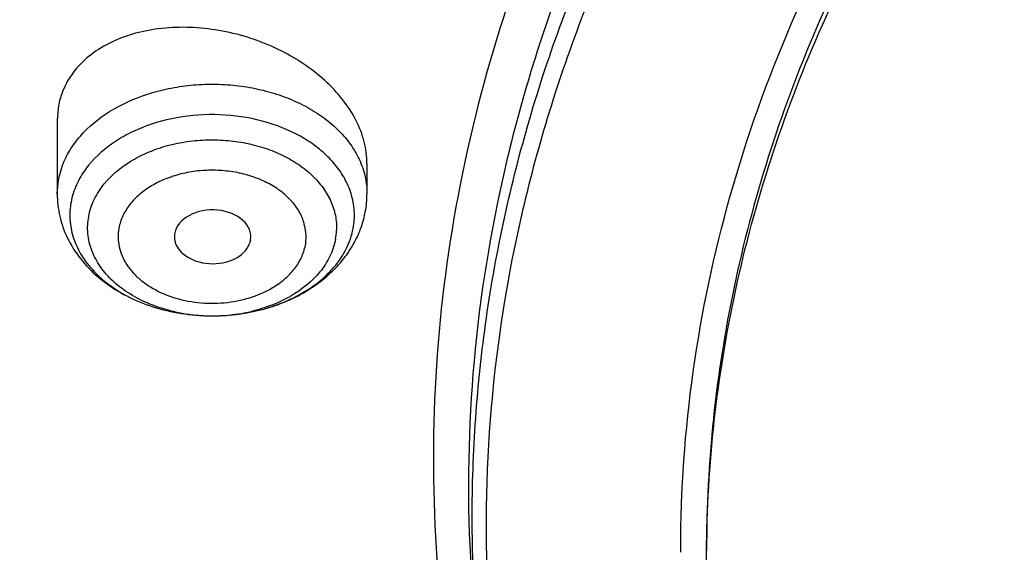
# Model space of a CAD drawing. Units: inches. Extents: x 7.1 to 14.8, y -2.6 to 21.2.
# Drawn here: x 9.5 to 9.9, y 16.1 to 16.3 of the extents above; entities that cross this region are included whole.
import ezdxf

# ---------------------------------------------------------------- set-up
doc = ezdxf.new("R2010")
doc.units = ezdxf.units.IN
doc.header["$LTSCALE"] = 1.21
doc.header["$MEASUREMENT"] = 0
doc.layers.get('0').update_dxf_attribs({"linetype": 'CONTINUOUS'})

msp = doc.modelspace()

# ---------------------------------------------------------------- linework, layer by layer
at = {"color": 7, "linetype": 'Continuous'}
for p, q in [((9.4797999974, 16.2807308703), (9.4791937277, 16.2740969449)), ((9.4791937277, 16.2741062116), (9.4791937277, 16.2403935398)), ((9.6209260112, 16.2541989792), (9.6209260112, 16.2403935398)), ((9.532943466399999, 16.2198223937), (9.5329750382, 16.2222989679)), ((9.5676248375, 16.2190733358), (9.5672018273, 16.2176297177)), ((9.545926856, 16.18461215), (9.5486815975, 16.184529061)), ((9.5486815747, 16.1845283141), (9.5520937643, 16.1845404675)), ((9.7644509255, 16.076345523), (9.7644507289, 16.0776849572))]:
    msp.add_line(p, q, dxfattribs=at)
at = {"color": 9, "linetype": 'Continuous'}
msp.add_line((9.4791937277, 16.2403935398), (9.4797999974, 16.246934198), dxfattribs=at)
for centre, radius, start, end in [((9.5175196023, 16.2397463517), 0.0384060018, 159.5548752949, 162.7990605959), ((9.5160879086, 16.2401708943), 0.03691279970000001, 162.7713826572, 169.4424058821), ((9.5281412023, 16.2207068974), 0.0211173189, 169.1559719001, 180.8740581233), ((9.5784672278, 16.2247474172), 0.0285330615, 349.4623712395, 357.9798601491), ((9.571978538, 16.2207101018), 0.0211173173, 349.1559765187999, 0.8740643938), ((9.5497549856, 16.2619390209), 0.0774043915, 257.6007318419, 262.4034973991), ((9.5504561445, 16.2616185735), 0.077074737, 276.6756555895, 280.724460358), ((9.5508421928, 16.2595406316), 0.0749612517, 280.730094086, 283.1864138915001), ((9.5498941709, 16.2629376374), 0.0784126437, 262.3991492007, 264.6821855732), ((9.5499413333, 16.2634493117), 0.0789264868, 264.6825214078, 265.8517038201), ((9.5500458486, 16.265062647), 0.0805431568, 265.8605705064, 276.6807382697)]:
    msp.add_arc(centre, radius, start, end, dxfattribs=at)
at = {"color": 7, "linetype": 'Continuous'}
for centre, radius, start, end in [((9.575618312000001, 16.2403941552), 0.0453076992, 349.4511235185, 359.9992217305), ((9.571032367799999, 16.2419311905), 0.0501640566, 329.186180649, 338.2005182906), ((9.5696412815, 16.2376384039), 0.0475432914, 316.4031822905, 320.1449236401), ((9.5639197473, 16.2474387205), 0.05918962849999999, 313.4187435166, 316.5842219179), ((9.5500291077, 16.2758342777), 0.0913156201, 267.425148064, 269.1544497909)]:
    msp.add_arc(centre, radius, start, end, dxfattribs=at)
for start_param, end_param in [(-0.1293983344, 3.0121943191), (-3.0690547286, -0.2493350626)]:
    msp.add_ellipse((9.5502999379, 16.2206861519), major_axis=(0.0174732277, -2.47177e-05), ratio=0.7044411376999999, start_param=start_param, end_param=end_param, dxfattribs=at)
at = {"color": 9, "linetype": 'Continuous'}
for points, knots in [([(12.6978289296, 16.2856854788), (12.6939477683, 16.3140074221), (12.6834155204, 16.3706154091), (12.6636763325, 16.4400522287), (12.6439557024, 16.494845903), (12.6213985497, 16.5495556502), (12.5881889248, 16.6169202539), (12.5409266748, 16.6952851321), (12.4672371392, 16.7976542843), (12.3795667544, 16.8930635598), (12.2805087841, 16.9805589524), (12.1990613633, 17.0431990175), (12.1118069154, 17.1017625437), (12.0191453292, 17.1560032651), (11.9215023632, 17.2056652463), (11.8193198719, 17.2505065266), (11.7130753443, 17.2903342778), (11.6032559347, 17.3249748605), (11.4903591548, 17.3542468714), (11.3749196378, 17.3780564117), (11.2574614529, 17.3962696245), (11.0986818566, 17.4129248567), (10.9384406746, 17.4181304625), (10.7784307315, 17.4117551679), (10.6591249997, 17.401251373), (10.541103837, 17.3850339884), (10.4249226591, 17.363159299), (10.31108162, 17.3357687449), (10.0948267934, 17.2718746383), (9.9221255095, 17.1958358485), (9.7951933564, 17.1198557858)], [0, 0, 0, 0, 0.0247826961, 0.0498323453, 0.0624910622, 0.0752525388, 0.1011197188, 0.1275140936, 0.1544974548, 0.2103699539, 0.2393483268, 0.2690196225, 0.2993745189, 0.330392635, 0.3620450085, 0.3942909857, 0.4270819528, 0.4603633452000001, 0.4940753403, 0.5281481075, 0.5625067115, 0.5970756677, 0.6665137231, 0.7012414845, 0.7358634645000001, 0.7703012436, 0.8044771056000001, 0.8383165664, 0.8717503536, 1, 1, 1, 1]), ([(9.7951933564, 17.1198557858), (9.7522355954, 17.0941417859), (9.6898772099, 17.0531259132), (9.611508050700001, 16.993345288), (9.5563183462, 16.9468975853), (9.504372957100001, 16.898613661), (9.455772641900001, 16.8486206278), (9.4106567898, 16.7970113136), (9.3691439707, 16.7438995698), (9.3313356745, 16.6894092621), (9.297293788200001, 16.6336876851), (9.2670745923, 16.5768745948), (9.2407956218, 16.5190797824), (9.2185333634, 16.4604295346), (9.1943876829, 16.3816469544), (9.1821961988, 16.3211428005), (9.176880622799999, 16.2806757506)], [0, 0, 0, 0, 0.1392864029, 0.2072815663, 0.2741459608, 0.3398832759000001, 0.4045059486, 0.4680334014, 0.5304988629, 0.5919488125, 0.6524449370000001, 0.7120566026, 0.7708640462, 0.8289611302, 0.8864507327, 1, 1, 1, 1]), ([(9.2767506036, 15.8369656847), (9.2654251387, 15.8637632761), (9.2453038619, 15.9180267444), (9.222967783, 16.0013844923), (9.2088292598, 16.0856605516), (9.2029651834, 16.1704356492), (9.205405514299999, 16.2552970083), (9.2161375193, 16.3398282836), (9.235105094, 16.4236167143), (9.2622102421, 16.5062553121), (9.2973147285, 16.5873457585), (9.340241880399999, 16.6665001031), (9.3907790362, 16.7433427907), (9.448676321499999, 16.8175097395), (9.5136590955, 16.8886575156), (9.610436225199999, 16.9800988048), (9.6910998864, 17.0415156085), (9.747751393, 17.0793288122)], [0, 0, 0, 0, 0.06026979230000001, 0.1196967679, 0.1785264501, 0.237023375, 0.2954629621, 0.3541225276, 0.4132721445, 0.4731660854, 0.5340354534, 0.5960824028, 0.6594760934, 0.7243503417, 0.7908028364, 0.8588955282999999, 1, 1, 1, 1]), ([(10.9217906659, 17.0050696948), (10.8794871158, 17.0046952248), (10.7950821814, 17.0009573531), (10.669769451, 16.9864690103), (10.5471027922, 16.9631986973), (10.4283331502, 16.9314000654), (10.3146179804, 16.8913878785), (10.2070875892, 16.8435408229), (10.1068080581, 16.7883396835), (10.0147865069, 16.7263029551), (9.9319254054, 16.6580557386), (9.8590741918, 16.5842317078), (9.796964081, 16.5055720886), (9.7543815252, 16.4360771227), (9.726471354400001, 16.3789652056), (9.7029498822, 16.3216812676), (9.6810365537, 16.2483607738), (9.6673174006, 16.1584615988), (9.666702713200001, 16.0981456514), (9.6685214302, 16.0682565719)], [0, 0, 0, 0, 0.0730314534, 0.1457072876, 0.2175916831, 0.2883726283, 0.3577608219, 0.4254822208, 0.4913204342, 0.5551186346, 0.6167921544, 0.6763322558, 0.7338240860999999, 0.7894442397, 0.8166469404000001, 0.843490851, 0.8962832622, 0.9483070668000001, 1, 1, 1, 1]), ([(9.6723715357, 16.0282991236), (9.6708090828, 16.043586298), (9.6687861837, 16.0742686734), (9.669106424299999, 16.1203980268), (9.6727808468, 16.1664559642), (9.6797910203, 16.2123166199), (9.6901242848, 16.2578605158), (9.7083991024, 16.3183230324), (9.7396212689, 16.3927171009), (9.7895212098, 16.4781503854), (9.8514847502, 16.5594366542), (9.924846477200001, 16.6357157485), (10.0088064771, 16.7062243375), (10.1024764076, 16.7702453161), (10.2048770438, 16.8271185923), (10.3149300504, 16.8762786301), (10.4314905944, 16.9171993641), (10.5533338445, 16.9494840473), (10.6792112245, 16.9727877263), (10.8077746247, 16.9868511386), (10.8943310488, 16.9899957106), (10.9376923427, 16.9899957106)], [0, 0, 0, 0, 0.0259343677, 0.051840977, 0.0777883292, 0.1038435984, 0.1300721679, 0.1565369276, 0.2103712985, 0.2657835123, 0.323079385, 0.3824634642, 0.4440336355, 0.5077922497999999, 0.5736535267, 0.6414556886, 0.7109732524, 0.781916776, 0.8539750001, 0.9268197184999999, 1, 1, 1, 1]), ([(9.6783162014, 16.0286653052), (9.6754657093, 16.058955474), (9.674121823, 16.1201490249), (9.6835674064, 16.1962155866), (9.6975868313, 16.2561566098), (9.7160882957, 16.3160422124), (9.7410539392, 16.3745567123), (9.7718836857, 16.4309814981), (9.807307894, 16.4870789329), (9.8592853926, 16.5546754447), (9.9323524937, 16.6301244402), (10.0158775502, 16.6998685314), (10.1089984932, 16.7631699945), (10.2107100132, 16.8194243721), (10.3199641365, 16.868018388), (10.4356227697, 16.908481062), (10.5565118727, 16.9403807307), (10.6813810673, 16.9634301429), (10.8088833352, 16.9773244401), (10.8947067335, 16.9804331037), (10.9376923427, 16.9804331037)], [0, 0, 0, 0, 0.0517587284, 0.1037093558, 0.1299384773, 0.1564089239, 0.2102688004, 0.2377858796, 0.2657412159, 0.3230712378, 0.3824824034000001, 0.4440772228, 0.5078678791, 0.5737537940999999, 0.6415543814, 0.711051757, 0.7819881381, 0.8540475623, 0.9268708701999999, 1, 1, 1, 1]), ([(9.0420264237, 16.6888690091), (9.0214209763, 16.6500846974), (8.9848098208, 16.5710152383), (8.94437165, 16.447944327), (8.9235174002, 16.3433317195), (8.9147457572, 16.2593736154), (8.9121013726, 16.1963853645), (8.9133763507, 16.1333787339), (8.9185638984, 16.0704734762), (8.9276627364, 16.0077907923), (8.9450427117, 15.9243895762), (8.9766206811, 15.8210229562), (9.0295790455, 15.7004169737), (9.0856123312, 15.6037580521), (9.1373340075, 15.5288509599), (9.1944834743, 15.4545403303), (9.2746363584, 15.3651465968), (9.3828662701, 15.2651002206), (9.5030421601, 15.172187059), (9.634249394600001, 15.0871071674), (9.775455474, 15.0105377558), (9.874409869199999, 14.9660202387), (9.925192342699999, 14.9452883807)], [0, 0, 0, 0, 0.0592823459, 0.1173181744, 0.1744823293, 0.2028756939, 0.2312045571, 0.2595236482, 0.2878875593, 0.3163504688, 0.3449653621, 0.4028245487, 0.4618638047999999, 0.5223965611, 0.5533143697, 0.5846926272, 0.6488874423, 0.7151056656, 0.7833765506999999, 0.8536839709999999, 0.9259596936, 1, 1, 1, 1]), ([(9.8983574025, 16.655355308), (9.8756052836, 16.6332968198), (9.8328316001, 16.5877183638), (9.7768616447, 16.5142745517), (9.730591740700001, 16.437449321), (9.6944413598, 16.3578859792), (9.6687394578, 16.2762528969), (9.6537299088, 16.1932448133), (9.6495553307, 16.1096016357), (9.6540148586, 16.0540417668), (9.6580040458, 16.0265381564)], [0, 0, 0, 0, 0.1359511899, 0.2676400904, 0.3954368532, 0.5198821285, 0.6416773275, 0.7616613156, 0.8807727117, 1, 1, 1, 1]), ([(9.489802548, 16.2667598605), (9.493617203200001, 16.2711277642), (9.503201987999999, 16.2789316122), (9.5174752218, 16.2853290352), (9.5301767216, 16.2886733755), (9.5402929453, 16.2902061851), (9.5506133336, 16.2906754959), (9.5609223447, 16.2900923422), (9.5710024468, 16.2884494422), (9.5806419019, 16.2857914131), (9.5896414256, 16.2821753939), (9.5978033377, 16.2776581295), (9.604966854, 16.2723537274), (9.6109726392, 16.2663524424), (9.6156850186, 16.2597773587), (9.617938345399999, 16.2550084761), (9.6187932998, 16.252594474)], [0, 0, 0, 0, 0.1161854116, 0.2434658651, 0.3105058992, 0.3789269314, 0.4480476178, 0.5171279327, 0.585429298, 0.6522801789, 0.7170623770000001, 0.7792912506, 0.8386731355, 0.8950767504000001, 0.9486920786, 1, 1, 1, 1]), ([(9.176880622799999, 16.2806757506), (9.1735462877, 16.2552917274), (9.1690674061, 16.2042538921), (9.169056080599999, 16.1273982799), (9.175737595700001, 16.0506895936), (9.1889918626, 15.9744174925), (9.208844405399999, 15.8988730944), (9.235256998099999, 15.8243585809), (9.268084829400001, 15.7511519092), (9.3071502842, 15.6795089866), (9.3523373314, 15.6097052433), (9.4035230309, 15.5420356446), (9.4604558842, 15.4767142362), (9.5229198037, 15.4139862508), (9.5906880802, 15.3540914003), (9.6635247404, 15.2972700379), (9.741127559299999, 15.2437129218), (9.7953292876, 15.2106254691), (9.823119805800001, 15.1946721137)], [0, 0, 0, 0, 0.0572430675, 0.1143826852, 0.1716307751, 0.2291886838, 0.2872664443, 0.3460655285, 0.4057507103, 0.4664637314, 0.5283396214, 0.5914993934, 0.6560124106, 0.7219306115, 0.7892891220999999, 0.8581003443999999, 0.9283534385, 1, 1, 1, 1]), ([(9.6136169684, 16.2405141383), (9.6128888088, 16.2428416682), (9.6108861228, 16.247453912), (9.606526000399999, 16.2538202164), (9.6008569473, 16.2596210251), (9.591547462100001, 16.2665965412), (9.5774041839, 16.2730976335), (9.5584903615, 16.276897658), (9.538847133400001, 16.2766046145), (9.5230225005, 16.272900161), (9.5115932147, 16.2679040112), (9.501780573, 16.2620074563), (9.4955285172, 16.2561759698), (9.4923152562, 16.2518064026)], [0, 0, 0, 0, 0.0513217666, 0.104979842, 0.1615468681, 0.2212249662, 0.3489904309, 0.4851742145, 0.6240875943, 0.7593865594, 0.8240215575, 0.88585995, 1, 1, 1, 1]), ([(9.4815329032, 16.2531619568), (9.4824396937, 16.2555952891), (9.484815365, 16.2604040068), (9.488006893, 16.2647037774), (9.489802548, 16.2667598605)], [0, 0, 0, 0, 0.4875147987, 1, 1, 1, 1]), ([(9.5007428452, 16.2449187684), (9.5040489585, 16.2489739301), (9.5104234104, 16.2542459485), (9.520255200800001, 16.2593057908), (9.5286436875, 16.2622894545), (9.5375979236, 16.2642643683), (9.5468871072, 16.2651676528), (9.5562600441, 16.2649978278), (9.5654671772, 16.263735977), (9.574264227999999, 16.261434713), (9.582416332200001, 16.2581413142), (9.589702586, 16.2539400381), (9.5959387693, 16.2489503396), (9.6009378358, 16.243276205), (9.6045719826, 16.2370694478), (9.606691510800001, 16.2304854426), (9.60706073, 16.2259607252), (9.606982556, 16.2237416043)], [0, 0, 0, 0, 0.1182698828, 0.1825519125, 0.2496570827, 0.3188619164, 0.3893385136, 0.4601373067, 0.5302953522, 0.5989146479999999, 0.6651671057999999, 0.7284488265000001, 0.7883810444, 0.8449089493999999, 0.8984523977, 0.9498062584999999, 1, 1, 1, 1]), ([(9.4923152562, 16.2518064026), (9.4906163986, 16.2494962034), (9.4877397187, 16.244636665), (9.486016722, 16.2392455874), (9.4855165765, 16.2365593014)], [0, 0, 0, 0, 0.5120670651, 1, 1, 1, 1]), ([(9.593093398099999, 16.2210322403), (9.593026656000001, 16.2229383871), (9.5924210414, 16.2268175055), (9.5900815539, 16.2323762625), (9.5862798787, 16.2374670043), (9.5812322446, 16.2419368844), (9.575118797, 16.2456518032), (9.5681576213, 16.2485069336), (9.560576007, 16.2503887222), (9.5526368314, 16.2512564635), (9.5446092453, 16.2510624659), (9.5367672364, 16.2498319905), (9.5293810726, 16.2475851291), (9.5226950224, 16.2444168713), (9.5169434467, 16.2404142336), (9.5123210789, 16.2357036387), (9.509046227, 16.2304151672), (9.5077772969, 16.2265862104), (9.507400976, 16.2246798271)], [0, 0, 0, 0, 0.0512085643, 0.1042354378, 0.1603546794, 0.2203234985, 0.284193498, 0.3515264506, 0.4215700726, 0.4932425579, 0.5653188703, 0.6365391219, 0.7057163908, 0.7718973809999999, 0.8343808778, 0.892914278, 0.9478287426, 1, 1, 1, 1]), ([(9.6187932998, 16.252594474), (9.6194901756, 16.2506268142), (9.6205533001, 16.2465995779), (9.6209172912, 16.2424493199), (9.620919416, 16.2403935364)], [0, 0, 0, 0, 0.5038177052, 1, 1, 1, 1]), ([(9.4936006593, 16.2300410994), (9.494093601, 16.232688694), (9.4958925087, 16.2380112663), (9.498941295, 16.2427090507), (9.5007428452, 16.2449187684)], [0, 0, 0, 0, 0.4857553541, 1, 1, 1, 1]), ([(9.6146031624, 16.2245423247), (9.6150924099, 16.2271700779), (9.6154249591, 16.232595751), (9.6144234893, 16.2379361299), (9.6136169684, 16.2405141383)], [0, 0, 0, 0, 0.4973658824, 1, 1, 1, 1]), ([(9.4950538763, 16.214363264), (9.494109695, 16.2168613398), (9.4928772303, 16.2220884242), (9.493119759099999, 16.2274581801), (9.4936006593, 16.2300410994)], [0, 0, 0, 0, 0.5040816699, 1, 1, 1, 1]), ([(9.5070263406, 16.2203847612), (9.5070763898, 16.2189553603), (9.5074393287, 16.2160670014), (9.5087737512, 16.2118425572), (9.510933928, 16.2077952112), (9.5138953321, 16.2040334279), (9.5175670275, 16.2006096867), (9.5234256147, 16.1965056207), (9.528479667300001, 16.1942450269), (9.5320156071, 16.1930895293)], [0, 0, 0, 0, 0.1089435777, 0.2203410459, 0.3356549055, 0.4564174807, 0.5833721423, 0.7166528190000001, 1, 1, 1, 1]), ([(9.6065190796, 16.2195292557), (9.606026137899999, 16.2168816611), (9.6042272302, 16.2115590888), (9.6011784439, 16.2068613044), (9.5993768937, 16.2046515867)], [0, 0, 0, 0, 0.4857553542, 1, 1, 1, 1]), ([(9.5215866722, 16.1899127753), (9.5184477471, 16.1911945427), (9.5125380384, 16.1941613988), (9.504828615800001, 16.1998947882), (9.4988227511, 16.2066223984), (9.496040642899999, 16.2117525177), (9.4950538763, 16.214363264)], [0, 0, 0, 0, 0.274689166, 0.5329182901, 0.7738831967, 1, 1, 1, 1]), ([(9.5775427705, 16.1972991211), (9.5795409031, 16.1984704834), (9.5832384425, 16.2010569634), (9.5878288201, 16.2057547273), (9.5910823028, 16.2110250244), (9.5923439463, 16.2148384109), (9.592718763099999, 16.2167371741)], [0, 0, 0, 0, 0.2738305029, 0.5304019069, 0.7711853364, 1, 1, 1, 1]), ([(9.5993768937, 16.2046515867), (9.5957187036, 16.20016458), (9.5885006935, 16.1944334745), (9.577386584600001, 16.1892132243), (9.5711638799, 16.1873108624), (9.567942354, 16.1865558815)], [0, 0, 0, 0, 0.4719596454, 0.7302550398000001, 1, 1, 1, 1]), ([(9.5320156071, 16.1930895293), (9.5357591698, 16.1918661833), (9.5436190133, 16.1902293928), (9.5556022353, 16.1901436353), (9.567174768300001, 16.1923654483), (9.5743197323, 16.1954096843), (9.5775427705, 16.1972991211)], [0, 0, 0, 0, 0.2517110968, 0.5087981027, 0.7612213388, 1, 1, 1, 1]), ([(9.5331344939, 16.1863400852), (9.5321339045, 16.1865604441), (9.5282144988, 16.1875074036), (9.5243709129, 16.1887758418), (9.5215866722, 16.1899127753)], [0, 0, 0, 0, 0.2541092559, 1, 1, 1, 1])]:
    msp.add_open_spline(points, degree=3, knots=knots, dxfattribs=at)
at = {"color": 7, "linetype": 'Continuous'}
for points, knots in [([(9.1865244519, 16.2843525457), (9.1891216575, 16.3042941241), (9.195697192, 16.3441467266), (9.2096023015, 16.4033580079), (9.2275566073, 16.462029877), (9.2495101231, 16.5200227187), (9.2754073629, 16.5772068339), (9.3154155399, 16.6527449991), (9.3753023107, 16.744548985), (9.4611842039, 16.8484242068), (9.5608444265, 16.9459217123), (9.6733178072, 17.0361328115), (9.7548690889, 17.0900252068), (9.7973758063, 17.1155889517)], [0, 0, 0, 0, 0.0565471755, 0.1134743718, 0.1709047441, 0.2289520169, 0.2877194132, 0.3473017662, 0.4691816202, 0.5951609789, 0.7255653236, 0.8605253689, 1, 1, 1, 1]), ([(9.7644507289, 16.0776849572), (9.764477790399999, 16.104844233), (9.7683459914, 16.1594925873), (9.7854826525, 16.2404382098), (9.8137808327, 16.3197514852), (9.8529216765, 16.396637113), (9.9025018223, 16.4703590027), (9.962010047, 16.5402241205), (10.0308613748, 16.6055760617), (10.1083813493, 16.6658099755), (10.193824458, 16.7203621891), (10.2863711369, 16.7687253159), (10.3851370243, 16.8104459822), (10.4891780314, 16.8451309547), (10.5975106504, 16.8724568494), (10.7467866203, 16.8988193723), (10.8612453316, 16.9067067252), (10.937692348, 16.9067067252)], [0, 0, 0, 0, 0.0514617075, 0.103414892, 0.1563155021, 0.210560453, 0.2664686422, 0.3242705877, 0.3841061323, 0.4460266978, 0.5100034165, 0.575932985, 0.6436529112, 0.7129414939000001, 0.7835403168, 0.8551473877, 1, 1, 1, 1]), ([(10.4932371752, 16.8358328519), (10.4671159857, 16.8281821326), (10.4156840297, 16.8115416105), (10.316788467, 16.7731213989), (10.2012331444, 16.7159523162), (10.0769621231, 16.6328780332), (9.9875086036, 16.5524705162), (9.9267879765, 16.4829270338), (9.8872750452, 16.4292088053), (9.8534625075, 16.3735497677), (9.8255168443, 16.3162609319), (9.8036108032, 16.257645937), (9.7878767003, 16.1980242568), (9.7783871833, 16.1377374125), (9.776278826, 16.0972659637), (9.7762797667, 16.0771004285)], [0, 0, 0, 0, 0.07305344059999999, 0.1449870663, 0.2846438175, 0.4181047218, 0.545027776, 0.6061033982, 0.6656495565, 0.7237819196999999, 0.7806598172, 0.83647611, 0.8914617903000001, 0.945876575, 1, 1, 1, 1]), ([(9.7762751495, 16.0723108405), (9.7762753266, 16.0924763507), (9.778388008, 16.1329470949), (9.7878697171, 16.1932348063), (9.8036092426, 16.2528547564), (9.8255135751, 16.3114691322), (9.8534552472, 16.3687597212), (9.8872744589, 16.4244153658), (9.9267811205, 16.4781370084), (9.9717544473, 16.5296367707), (10.0219501975, 16.5786430938), (10.0963647145, 16.6410593854), (10.179352765, 16.6965352553), (10.2690607234, 16.7447152012), (10.3654840219, 16.7890047914), (10.4414100641, 16.8158618556), (10.4932371752, 16.831041665)], [0, 0, 0, 0, 0.0541179245, 0.1085267207, 0.1635065097, 0.219316632, 0.276187556, 0.3343149541, 0.3938558982, 0.4549269188, 0.5176042719, 0.5819250505, 0.7153849994, 0.7845028832, 0.8550690549, 1, 1, 1, 1]), ([(9.6209204837, 16.2541979199), (9.6209180642, 16.257524179), (9.6199977721, 16.2643956417), (9.6161027977, 16.2743474405), (9.6099015315, 16.2838499399), (9.601644775499999, 16.2925855873), (9.591656456399999, 16.3002998863), (9.5802738827, 16.3067368433), (9.5678868235, 16.3117066347), (9.5549019456, 16.3150553942), (9.5417425629, 16.3166710551), (9.528837879500001, 16.3164968758), (9.5166141883, 16.3145101507), (9.5054806024, 16.3107690603), (9.4958346028, 16.3053440455), (9.4880327775, 16.2983798311), (9.482461454, 16.2900776659), (9.4803834031, 16.283864348), (9.4797999974, 16.2807308703)], [0, 0, 0, 0, 0.0532757684, 0.1096682917, 0.1698460769, 0.2338987766, 0.30131017, 0.3712443694, 0.4426818247, 0.5144785657000001, 0.5854264924, 0.6544176711, 0.7205019256, 0.7829962775, 0.8415822868999999, 0.8965805752, 0.9489495036, 1, 1, 1, 1]), ([(9.4791937277, 16.2403935398), (9.4791937277, 16.2369389437), (9.4800008997, 16.2300061521), (9.482323339099999, 16.2234318524), (9.4838143403, 16.2203133047)], [0, 0, 0, 0, 0.4998514581, 1, 1, 1, 1]), ([(9.4855165765, 16.2365593014), (9.485027329, 16.2339315483), (9.4846947797, 16.2285058752), (9.4856962496, 16.2231654963), (9.4865027705, 16.2205874879)], [0, 0, 0, 0, 0.4973658824, 1, 1, 1, 1]), ([(9.6176091519, 16.2233022947), (9.6178914058, 16.2240104125), (9.6189520678, 16.2268649973), (9.6197377703, 16.2298225204), (9.620155582899999, 16.2320665958)], [0, 0, 0, 0, 0.2503493041, 1, 1, 1, 1]), ([(9.6123354721, 16.2171519339), (9.6125945658, 16.2177535863), (9.613552202300001, 16.2201493373), (9.6142508633, 16.2226501235), (9.6146031624, 16.2245423247)], [0, 0, 0, 0, 0.2539235991, 1, 1, 1, 1]), ([(9.4838143403, 16.2203133047), (9.485446643200001, 16.2168992134), (9.4895680762, 16.2103653831), (9.4949379765, 16.2048354641), (9.497880063, 16.2023217951)], [0, 0, 0, 0, 0.4944183501, 1, 1, 1, 1]), ([(9.4865027705, 16.2205874879), (9.487337006699999, 16.2179208886), (9.4897270648, 16.2126403989), (9.4931830909, 16.2080048535), (9.4951548886, 16.2058173984)], [0, 0, 0, 0, 0.4868497968, 1, 1, 1, 1]), ([(9.606138738, 16.2071703842), (9.6067856795, 16.2079462378), (9.6091978804, 16.2110414886), (9.6111830857, 16.2144759293), (9.6123354721, 16.2171519339)], [0, 0, 0, 0, 0.2574532423, 1, 1, 1, 1]), ([(9.6069142313, 16.2067584246), (9.6076023938, 16.2074860056), (9.6102566037, 16.210441101), (9.6125945498, 16.2136831421), (9.6141150842, 16.2162346512)], [0, 0, 0, 0, 0.2521518842, 1, 1, 1, 1]), ([(9.4951548886, 16.2058173984), (9.4961880329, 16.2046712581), (9.5007397882, 16.2000933097), (9.5061174505, 16.1963704977), (9.5104293577, 16.1940305238)], [0, 0, 0, 0, 0.2392716935, 1, 1, 1, 1]), ([(9.5940409503, 16.1966118602), (9.5949787571, 16.1972192254), (9.5985509287, 16.1996721898), (9.6018554453, 16.202524159), (9.6040726163, 16.2048535333)], [0, 0, 0, 0, 0.2578491957, 1, 1, 1, 1]), ([(9.5954470602, 16.1972593045), (9.5962693885, 16.1977944389), (9.5994776471, 16.1999817233), (9.6024950716, 16.2024516587), (9.6046022683, 16.2044463421)], [0, 0, 0, 0, 0.2526911883, 1, 1, 1, 1]), ([(9.497880063, 16.2023217951), (9.5010528849, 16.1996109897), (9.5080621059, 16.1947518656), (9.5198253153, 16.1893727616), (9.5325877742, 16.1858665731), (9.541451497999999, 16.1848121873), (9.5459267974, 16.1846108514)], [0, 0, 0, 0, 0.2404264739, 0.4879281462, 0.7419057125, 1, 1, 1, 1]), ([(9.5520937989, 16.1845416277), (9.555996008, 16.1846289829), (9.5637575404, 16.1852968311), (9.5786477962, 16.1885390252), (9.5891965935, 16.1931917807), (9.5954470602, 16.1972593045)], [0, 0, 0, 0, 0.2564664876, 0.5099958179, 1, 1, 1, 1]), ([(9.5749726506, 16.1880220354), (9.5767062436, 16.1885299146), (9.5833398296, 16.1907158081), (9.589694757, 16.1937970731), (9.5940409503, 16.1966118602)], [0, 0, 0, 0, 0.2586369016, 1, 1, 1, 1]), ([(10.8393671948, 14.8544430237), (10.7213949266, 14.8588166958), (10.5453820357, 14.8771229183), (10.316735079, 14.9252462292), (10.1515551109, 14.9724402417), (9.9934320338, 15.030496582), (9.8437547379, 15.0988797169), (9.7038776234, 15.1770096883), (9.5750462249, 15.2641840931), (9.4584221228, 15.3596452363), (9.3550669622, 15.4625640402), (9.2659117627, 15.5720253011), (9.1918103271, 15.6870906602), (9.1334432463, 15.8067044848), (9.098256499, 15.9098012738), (9.0786386125, 15.9931680289), (9.0681934877, 16.0558636647), (9.0619732136, 16.1188368221), (9.0606492825, 16.1609338775), (9.0606953125, 16.1819512411)], [0, 0, 0, 0, 0.1452724996, 0.2168766662, 0.2873667028, 0.3564740783, 0.4239677204, 0.4896576008, 0.5534070142999999, 0.6151391975, 0.6748449084999999, 0.732592956, 0.7885303562999999, 0.8428900709999999, 0.8959826479, 0.9221846431999999, 0.9482173165000001, 0.9741366663, 1, 1, 1, 1]), ([(10.8398540601, 14.8678774313), (10.7229458578, 14.8722266544), (10.5485209894, 14.8903745867), (10.3219267042, 14.9380413707), (10.1582218975, 14.984790297), (10.0014945052, 15.0422801649), (9.853126635299999, 15.1100072431), (9.714448447799999, 15.1873753517), (9.5866994735, 15.273706381), (9.4710265173, 15.3682461343), (9.3684746298, 15.4701688398), (9.2799791326, 15.5785893212), (9.2063665861, 15.692542663), (9.1576999336, 15.7919241617), (9.1270680352, 15.8729571087), (9.1083056667, 15.9340830763), (9.0936673475, 15.9957731534), (9.083187370700001, 16.057890847), (9.076888656900001, 16.1202901888), (9.0754878794, 16.162007735), (9.075487774600001, 16.1828363852)], [0, 0, 0, 0, 0.1452444227, 0.2168365841, 0.2873158304, 0.3564157468, 0.4239043088, 0.489592751, 0.5533438939, 0.6150805309, 0.6747937404000001, 0.7325500576, 0.7884968517000001, 0.8428641839, 0.8695626441, 0.8959885125, 0.9221912492000001, 0.9482235633, 0.9741407879999999, 1, 1, 1, 1]), ([(8.799611841299999, 16.1050472751), (8.804111301599999, 16.074580771), (8.8156884127, 16.0136945604), (8.8405143414, 15.9235687547), (8.8727864397, 15.834582812), (8.9124105138, 15.7470793283), (8.959212805, 15.6613768678), (9.013024802999999, 15.577819596), (9.073634117100001, 15.4967363259), (9.16396939, 15.3913631533), (9.2929854716, 15.267596444), (9.468778464, 15.1349875374), (9.6306059139, 15.0386939912), (9.7685815684, 14.9701953398), (9.840260942999999, 14.9389135346), (9.8766905381, 14.9240403395)], [0, 0, 0, 0, 0.0552973466, 0.1111364723, 0.167682454, 0.2250827004, 0.2834457932, 0.3428581268, 0.4033854338, 0.4650675505, 0.591915081, 0.7234906489, 0.8596441204, 0.9293474612999999, 1, 1, 1, 1])]:
    msp.add_open_spline(points, degree=3, knots=knots, dxfattribs=at)

doc.saveas('drawing.dxf')
